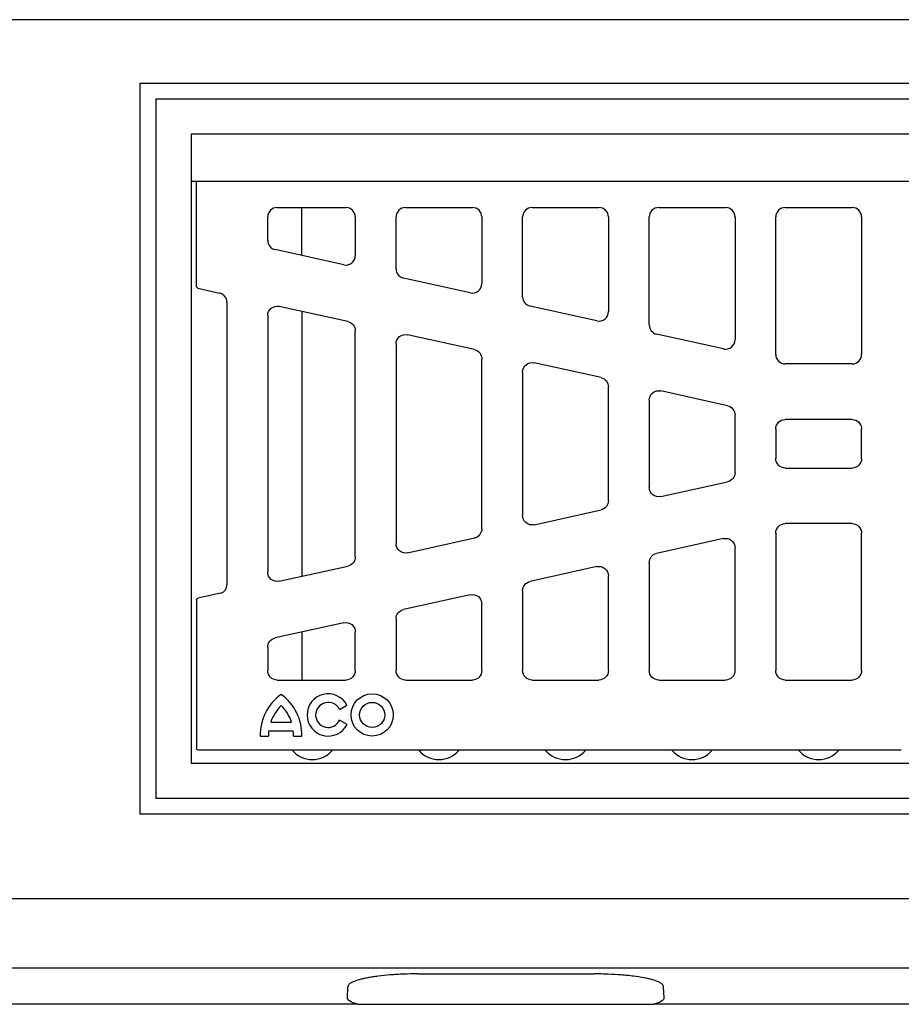
# Model space of a CAD drawing. Extents: x -8 to 3006, y 25 to 2120.
# Drawn here: x 1290 to 1540, y 881 to 1161 of the extents above; entities that cross this region are included whole.
import ezdxf

# ---------------------------------------------------------------- set-up
doc = ezdxf.new("R2010")
doc.units = 0
doc.header["$LTSCALE"] = 10
doc.header["$MEASUREMENT"] = 0
doc.layers.add('DUENN-18', color=94, linetype='CONTINUOUS')
doc.layers.add('SICHTBAR', color=7, linetype='CONTINUOUS')

msp = doc.modelspace()

# ---------------------------------------------------------------- linework, layer by layer
at = {"layer": 'DUENN-18'}
for p, q in [((1328.38, 1138.13), (1328.38, 939.13)), ((1328.38, 1138.13), (1552.88, 1138.13)), ((1552.88, 1128.12), (1338.39, 1128.12)), ((1338.39, 1128.12), (1338.39, 949.15)), ((1552.88, 1114.63), (1338.39, 1114.63)), ((1339.88, 1084.75), (1339.88, 1114.63)), ((1362.88, 1107.23), (1382.38, 1107.23)), ((1369.88, 1093.58), (1369.88, 1107.23)), ((1399.38, 1107.23), (1418.38, 1107.23)), ((1435.38, 1107.23), (1454.38, 1107.23)), ((1471.38, 1107.23), (1490.38, 1107.23)), ((1507.38, 1107.23), (1526.38, 1107.23)), ((1360.18, 1097.89), (1360.18, 1104.54)), ((1385.08, 1104.54), (1385.08, 1093.57)), ((1396.68, 1089.8), (1396.68, 1104.54)), ((1421.08, 1104.54), (1421.08, 1085.59)), ((1432.68, 1081.82), (1432.68, 1104.54)), ((1457.08, 1104.54), (1457.08, 1077.6)), ((1468.68, 1073.84), (1468.68, 1104.54)), ((1493.08, 1104.54), (1493.08, 1069.62)), ((1504.68, 1065.43), (1504.68, 1104.54)), ((1529.08, 1104.54), (1529.08, 1065.43)), ((1381.8, 1090.93), (1362.29, 1095.26)), ((1417.8, 1082.95), (1398.79, 1087.17)), ((1340.27, 1084.26), (1346.49, 1082.88)), ((1348.57, 1080.28), (1348.57, 999.88)), ((1382.97, 1074.8), (1363.46, 1079.12)), ((1453.8, 1074.97), (1434.79, 1079.19)), ((1360.18, 1076.49), (1360.18, 1003.58)), ((1369.88, 1077.7), (1369.88, 1002.37)), ((1385.08, 1007.9), (1385.08, 1072.17)), ((1418.97, 1066.82), (1399.96, 1071.03)), ((1489.8, 1066.99), (1470.79, 1071.21)), ((1396.68, 1068.4), (1396.68, 1011.67)), ((1421.08, 1015.88), (1421.08, 1064.19)), ((1454.97, 1058.84), (1435.96, 1063.05)), ((1526.38, 1062.73), (1507.38, 1062.73)), ((1432.68, 1060.42), (1432.68, 1019.65)), ((1457.08, 1023.86), (1457.08, 1056.21)), ((1490.97, 1050.86), (1471.96, 1055.07)), ((1468.68, 1052.44), (1468.68, 1027.63)), ((1493.08, 1031.85), (1493.08, 1048.22)), ((1526.38, 1046.93), (1507.38, 1046.93)), ((1504.68, 1044.24), (1504.68, 1035.83)), ((1529.08, 1035.83), (1529.08, 1044.24)), ((1507.38, 1033.13), (1526.38, 1033.13)), ((1471.96, 1025), (1490.97, 1029.21)), ((1435.96, 1017.02), (1454.97, 1021.23)), ((1526.38, 1017.33), (1507.38, 1017.33)), ((1504.68, 1014.64), (1504.68, 975.53)), ((1529.08, 975.53), (1529.08, 1014.64)), ((1399.96, 1009.04), (1418.97, 1013.25)), ((1419.18, 1013.08), (1418.97, 1013.25)), ((1489.8, 1013.08), (1470.79, 1008.86)), ((1493.08, 975.53), (1493.08, 1010.45)), ((1363.46, 1000.95), (1382.97, 1005.27)), ((1468.68, 1006.23), (1468.68, 975.53)), ((1453.8, 1005.1), (1434.79, 1000.88)), ((1457.08, 975.53), (1457.08, 1002.46)), ((1346.71, 997.56), (1340.27, 996.13)), ((1417.8, 997.12), (1398.79, 992.9)), ((1432.68, 998.25), (1432.68, 975.53)), ((1339.88, 995.64), (1339.88, 953.43)), ((1421.08, 975.53), (1421.08, 994.48)), ((1381.8, 989.14), (1362.29, 984.81)), ((1396.68, 990.27), (1396.68, 975.53)), ((1369.88, 986.49), (1369.88, 972.83)), ((1385.08, 975.53), (1385.08, 986.5)), ((1360.18, 982.18), (1360.18, 975.53)), ((1362.88, 972.83), (1382.38, 972.83)), ((1399.38, 972.83), (1418.38, 972.83)), ((1435.38, 972.83), (1454.38, 972.83)), ((1471.38, 972.83), (1490.38, 972.83)), ((1507.38, 972.83), (1526.38, 972.83)), ((1380.6, 964.47), (1382.71, 965.69)), ((1361.04, 960.86), (1366.98, 960.86)), ((1382.75, 960.24), (1380.63, 961.46)), ((1360.44, 958.42), (1367.44, 958.42)), ((1358.01, 956.85), (1360.38, 956.85)), ((1367.52, 956.85), (1369.89, 956.85)), ((1540.38, 952.93), (1340.38, 952.93)), ((1552.88, 949.15), (1338.39, 949.15)), ((1552.88, 939.13), (1328.38, 939.13)), ((1985.99, 910.64), (1108, 910.64)), ((2052.88, 890.95), (1052.88, 890.95)), ((1402.77, 889.27), (1452.98, 889.27)), ((1382.87, 882.47), (1382.98, 885.64)), ((1472.89, 882.47), (1472.77, 885.64))]:
    msp.add_line(p, q, dxfattribs=at)
for radius in [6.01, 3.57]:
    msp.add_circle((1389.88, 962.93), radius, dxfattribs=at)
for centre, radius, start, end in [((1345.91, 1080.28), 2.66, 0, 77.5), ((1346.2, 999.88), 2.37, 282.4923, 0), ((1377.38, 962.93), 6.01, 27.3525, 333.3368), ((1372.28, 957.14), 14.27, 125.3829, 181.157), ((1355.62, 957.24), 14.27, 358.4678, 53.9771), ((1377.38, 962.93), 3.57, 25.5385, 335.6252), ((1372.28, 957.14), 11.83, 134.3162, 161.6718), ((1355.74, 957.14), 11.83, 18.3282, 45.6838), ((1372.21, 957.14), 11.83, 173.7828, 181.3649), ((1355.69, 957.04), 11.83, 359.0789, 6.6637), ((1372.86, 957.75), 7.5, 219.9411, 320.0589), ((1408.86, 957.75), 7.5, 219.9411, 320.0589), ((1444.86, 957.75), 7.5, 219.9411, 320.0589), ((1480.86, 957.75), 7.5, 219.9411, 320.0589), ((1516.86, 957.75), 7.5, 219.9411, 320.0589)]:
    msp.add_arc(centre, radius, start, end, dxfattribs=at)
for centre, major_axis, ratio, start_param, end_param in [((1362.88, 1104.53), (-1.91, 1.91), 0.997265, 5.499157, 7.067214), ((1382.38, 1104.53), (1.91, 1.91), 0.997265, 5.499157, 7.067214), ((1399.38, 1104.53), (-1.91, 1.91), 0.997265, 5.499157, 7.067214), ((1418.38, 1104.53), (1.91, 1.91), 0.997265, 5.499157, 7.067214), ((1435.38, 1104.53), (-1.91, 1.91), 0.997265, 5.499157, 7.067214), ((1454.38, 1104.53), (1.91, 1.91), 0.997265, 5.499157, 7.067214), ((1471.38, 1104.53), (-1.91, 1.91), 0.997265, 5.499157, 7.067214), ((1490.38, 1104.53), (1.91, 1.91), 0.997265, 5.499157, 7.067214), ((1507.38, 1104.53), (-1.91, 1.91), 0.997265, 5.499157, 7.067214), ((1526.38, 1104.53), (1.91, 1.91), 0.997265, 5.499157, 7.067214), ((1362.88, 1097.9), (-2.11, -1.69), 0.99775, 5.60797, 6.958401), ((1382.38, 1093.58), (1.7, -2.11), 0.996513, 5.39041, 7.175961), ((1399.38, 1089.81), (-2.11, -1.69), 0.99775, 5.60797, 6.958401), ((1418.38, 1085.6), (1.7, -2.11), 0.996513, 5.39041, 7.175961), ((1435.38, 1081.82), (-2.11, -1.69), 0.99775, 5.60797, 6.958401), ((1454.38, 1077.61), (1.7, -2.11), 0.996513, 5.39041, 7.175961), ((1471.38, 1073.84), (-2.11, -1.69), 0.99775, 5.60797, 6.958401), ((1490.38, 1069.63), (1.7, -2.11), 0.996513, 5.39041, 7.175961), ((1507.38, 1065.44), (-1.91, -1.91), 0.997265, 5.499157, 7.067214), ((1526.38, 1065.44), (1.91, -1.91), 0.997265, 5.499157, 7.067214)]:
    msp.add_ellipse(centre, major_axis=major_axis, ratio=ratio, start_param=start_param, end_param=end_param, dxfattribs=at)
at = {"layer": 'DUENN-18', "extrusion": (0, 0, -1)}
for centre, major_axis, ratio, start_param, end_param in [((1340.38, 1084.75), (0.241, 0.442), 0.994068, 2.861805, 4.210347), ((1362.88, 1076.48), (-1.7, 2.11), 0.996513, 5.39041, 7.175961), ((1382.38, 1072.16), (2.11, 1.69), 0.99775, 5.60797, 6.958401), ((1399.38, 1068.39), (-1.7, 2.11), 0.996513, 5.39041, 7.175961), ((1418.38, 1064.18), (2.11, 1.69), 0.99775, 5.60797, 6.958401), ((1435.38, 1060.41), (-1.7, 2.11), 0.996513, 5.39041, 7.175961), ((1454.38, 1056.2), (2.11, 1.69), 0.99775, 5.60797, 6.958401), ((1471.38, 1052.43), (-1.7, 2.11), 0.996513, 5.39041, 7.175961), ((1490.38, 1048.22), (2.11, 1.69), 0.99775, 5.60797, 6.958401), ((1507.38, 1044.23), (-1.91, 1.91), 0.997265, 5.499157, 7.067214), ((1526.38, 1044.23), (1.91, 1.91), 0.997265, 5.499157, 7.067214), ((1507.38, 1035.84), (-1.91, -1.91), 0.997265, 5.499157, 7.067214), ((1526.38, 1035.84), (1.91, -1.91), 0.997265, 5.499157, 7.067214), ((1490.38, 1031.85), (2.11, -1.69), 0.99775, 5.60797, 6.958401), ((1471.38, 1027.64), (-1.7, -2.11), 0.996513, 5.39041, 7.175961), ((1454.38, 1023.87), (2.11, -1.69), 0.99775, 5.60797, 6.958401), ((1435.38, 1019.66), (-1.7, -2.11), 0.996513, 5.39041, 7.175961), ((1507.38, 1014.63), (-1.91, 1.91), 0.997265, 5.499157, 7.067214), ((1526.38, 1014.63), (1.91, 1.91), 0.997265, 5.499157, 7.067214), ((1418.38, 1015.89), (2.11, -1.69), 0.99775, 5.60797, 6.958401), ((1399.38, 1011.68), (-1.7, -2.11), 0.996513, 5.39041, 7.175961), ((1490.38, 1010.44), (1.7, 2.11), 0.996513, 5.39041, 7.175961), ((1471.38, 1006.23), (-2.11, 1.69), 0.99775, 5.60797, 6.958401), ((1382.38, 1007.91), (2.11, -1.69), 0.99775, 5.60797, 6.958401), ((1454.38, 1002.46), (1.7, 2.11), 0.996513, 5.39041, 7.175961), ((1362.88, 1003.59), (-1.7, -2.11), 0.996513, 5.39041, 7.175961), ((1435.38, 998.25), (-2.11, 1.69), 0.99775, 5.60797, 6.958401), ((1418.38, 994.47), (1.7, 2.11), 0.996513, 5.39041, 7.175961), ((1340.38, 995.64), (-0.241, 0.442), 0.994068, 5.214413, 6.563087), ((1399.38, 990.26), (-2.11, 1.69), 0.99775, 5.60797, 6.958401), ((1382.38, 986.49), (1.7, 2.11), 0.996513, 5.39041, 7.175961), ((1362.88, 982.17), (-2.11, 1.69), 0.99775, 5.60797, 6.958401), ((1362.88, 975.54), (-1.91, -1.91), 0.997265, 5.499157, 7.067214), ((1382.38, 975.54), (1.91, -1.91), 0.997265, 5.499157, 7.067214), ((1399.38, 975.54), (-1.91, -1.91), 0.997265, 5.499157, 7.067214), ((1418.38, 975.54), (1.91, -1.91), 0.997265, 5.499157, 7.067214), ((1435.38, 975.54), (-1.91, -1.91), 0.997265, 5.499157, 7.067214), ((1454.38, 975.54), (1.91, -1.91), 0.997265, 5.499157, 7.067214), ((1471.38, 975.54), (-1.91, -1.91), 0.997265, 5.499157, 7.067214), ((1490.38, 975.54), (1.91, -1.91), 0.997265, 5.499157, 7.067214), ((1507.38, 975.54), (-1.91, -1.91), 0.997265, 5.499157, 7.067214), ((1526.38, 975.54), (1.91, -1.91), 0.997265, 5.499157, 7.067214), ((1340.38, 953.44), (-0.355, -0.355), 0.997265, 5.499157, 7.067214), ((1402.88, 882.44), (-20.01, 0.01), 0.174211, 5.736758, 6.289176), ((1452.87, 882.44), (-20.01, -0.01), 0.174211, 3.135602, 3.68802)]:
    msp.add_ellipse(centre, major_axis=major_axis, ratio=ratio, start_param=start_param, end_param=end_param, dxfattribs=at)
at = {"layer": 'DUENN-18'}
for points, knots in [([(1402.77, 889.27), (1401.43, 889.27), (1400.11, 889.25), (1398.17, 889.18), (1397.52, 889.15), (1396.57, 889.09), (1396.25, 889.07), (1395.63, 889.03), (1395.32, 889.01), (1393.81, 888.89), (1392.66, 888.77), (1391.04, 888.57), (1390.52, 888.5), (1389.52, 888.34), (1389.05, 888.26), (1388.16, 888.09), (1387.73, 888), (1386.93, 887.82), (1386.55, 887.72), (1385.5, 887.42), (1384.92, 887.22), (1384.21, 886.9), (1384, 886.79), (1383.64, 886.56), (1383.48, 886.45), (1383.12, 886.11), (1382.99, 885.88), (1382.98, 885.64)], [0, 0, 0, 0, 0.125, 0.125, 0.1875, 0.1875, 0.21875, 0.21875, 0.25, 0.25, 0.375, 0.375, 0.4375, 0.4375, 0.5, 0.5, 0.5625, 0.5625, 0.625, 0.625, 0.75, 0.75, 0.8125, 0.8125, 0.875, 0.875, 1, 1, 1, 1]), ([(1472.77, 885.64), (1472.77, 885.88), (1472.64, 886.11), (1472.28, 886.45), (1472.13, 886.56), (1471.86, 886.72), (1471.76, 886.78), (1471.55, 886.89), (1471.44, 886.95), (1470.84, 887.22), (1470.26, 887.42), (1469.22, 887.72), (1468.85, 887.81), (1468.05, 888), (1467.62, 888.09), (1466.26, 888.34), (1465.28, 888.5), (1463.67, 888.7), (1463.11, 888.77), (1461.95, 888.88), (1461.36, 888.94), (1459.54, 889.08), (1458.28, 889.15), (1456.33, 889.22), (1455.66, 889.24), (1454.33, 889.27), (1453.66, 889.27), (1452.98, 889.27)], [0, 0, 0, 0, 0.125, 0.125, 0.1875, 0.1875, 0.21875, 0.21875, 0.25, 0.25, 0.375, 0.375, 0.4375, 0.4375, 0.5, 0.5, 0.625, 0.625, 0.6875, 0.6875, 0.75, 0.75, 0.875, 0.875, 0.9375, 0.9375, 1, 1, 1, 1])]:
    msp.add_open_spline(points, degree=3, knots=knots, dxfattribs=at)
at = {"layer": 'SICHTBAR'}
for p, q in [((2052.88, 1160.63), (1052.88, 1160.63)), ((1323.91, 934.67), (1323.91, 1142.6)), ((1323.91, 1142.6), (1552.88, 1142.6)), ((1552.88, 934.67), (1323.91, 934.67)), ((1385.79, 880.63), (1219.97, 880.63)), ((1385.79, 880.63), (1403, 880.63)), ((1403, 880.63), (1452.76, 880.63)), ((1452.76, 880.63), (1469.97, 880.63)), ((1635.79, 880.63), (1469.97, 880.63))]:
    msp.add_line(p, q, dxfattribs=at)

doc.saveas('drawing.dxf')
